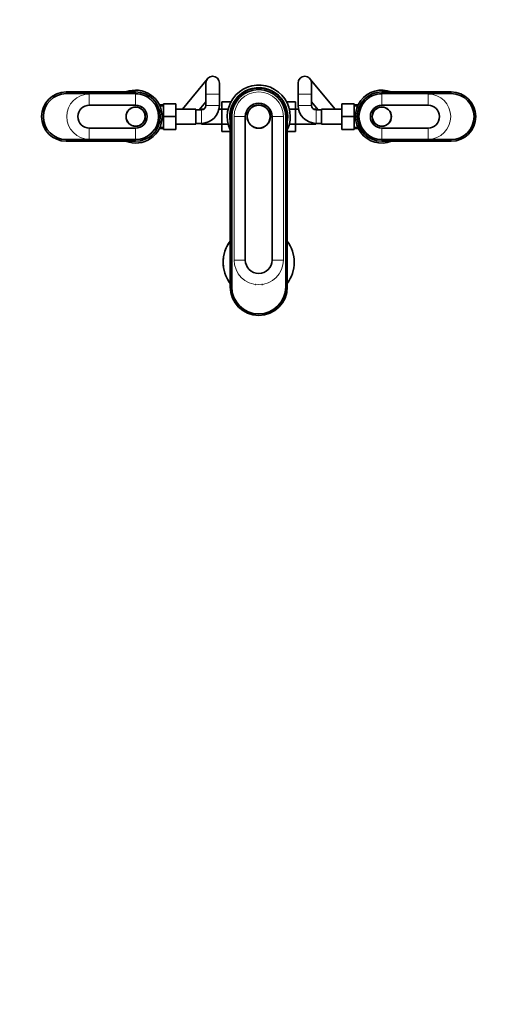
# Model space of a CAD drawing. Units: millimetres. Extents: x 0 to 1478, y 0 to 1758.
# Drawn here: x 459 to 881, y 0 to 879 of the extents above; entities that cross this region are included whole.
import ezdxf
from ezdxf import colors
from ezdxf.entities.mleader import LeaderData, LeaderLine
from ezdxf.math import Vec2, Vec3

# ---------------------------------------------------------------- set-up
doc = ezdxf.new("R2010")
doc.units = ezdxf.units.MM
doc.layers.add('DV3_Défaut', color=7, linetype='Continuous')
doc.layers.add('Défaut', color=7, linetype='Continuous')

# ---------------------------------------------------------------- blocks, each defined once
blk = doc.blocks.new('_DOT')
at = {"color": 0}
blk.add_line((0, 0), (-1, 0), dxfattribs=at)
at = {"color": 0, "const_width": 0.333}
blk.add_lwpolyline([(-0.1665, 0, 1), (0.1665, 0, 1)], format="xyb", close=True, dxfattribs=at)
blk = doc.blocks.new('SE2')
at = {"layer": 'DV3_Défaut', "color": 7, "linetype": 'Continuous', "lineweight": 35}
for p, q in [((626.49, 826.22), (604.11, 799.14)), ((740.52, 799.14), (718.14, 826.22)), ((625.12, 822.39), (625.12, 812.39)), ((637.12, 812.39), (637.12, 822.39)), ((707.52, 822.39), (707.52, 812.39)), ((719.52, 812.39), (719.52, 822.39)), ((562.32, 814.39), (500.32, 814.39)), ((500.32, 812.89), (562.32, 812.89)), ((625.12, 812.39), (625.12, 802.39)), ((637.12, 802.39), (637.12, 812.39)), ((707.52, 812.39), (707.52, 802.39)), ((719.52, 802.39), (719.52, 812.39)), ((844.32, 814.39), (782.32, 814.39)), ((782.32, 812.89), (844.32, 812.89)), ((562.32, 802.59), (520.92, 802.59)), ((587.12, 802.89), (583.51, 802.89)), ((587.12, 803.89), (598.12, 803.89)), ((587.12, 792.37), (587.12, 803.89)), ((598.12, 792.37), (598.12, 803.89)), ((619.06, 798.39), (625.12, 805.72)), ((639.32, 805.66), (639.32, 799.07)), ((647.49, 805.66), (639.32, 805.66)), ((697.14, 805.67), (705.32, 805.67)), ((705.32, 799.03), (705.32, 805.67)), ((719.52, 805.72), (725.57, 798.39)), ((746.52, 803.89), (746.52, 792.39)), ((757.52, 803.89), (746.52, 803.89)), ((757.52, 803.89), (757.52, 792.39)), ((761.13, 802.89), (757.52, 802.89)), ((823.72, 802.59), (782.32, 802.59)), ((587.12, 792.37), (598.12, 792.37)), ((587.12, 780.89), (587.12, 792.37)), ((616.12, 799.14), (598.12, 799.14)), ((598.12, 780.89), (598.12, 792.37)), ((616.12, 785.64), (616.12, 799.14)), ((621.12, 798.39), (616.12, 798.39)), ((621.32, 799.14), (621.32, 798.39)), ((623.45, 799.14), (621.32, 799.14)), ((639.32, 799.14), (636.78, 799.14)), ((639.32, 799.07), (639.32, 785.75)), ((644.97, 799.07), (639.32, 799.07)), ((646.82, 792.39), (646.82, 640.39)), ((648.22, 640.39), (648.22, 792.39)), ((660.32, 792.39), (660.32, 664.39)), ((684.32, 664.39), (684.32, 792.39)), ((696.42, 792.39), (696.42, 640.39)), ((697.82, 792.39), (697.82, 640.39)), ((699.67, 799.03), (705.32, 799.03)), ((707.85, 799.14), (705.32, 799.14)), ((705.32, 785.72), (705.32, 799.03)), ((723.32, 799.14), (721.19, 799.14)), ((723.32, 798.39), (723.32, 799.14)), ((728.52, 798.39), (723.52, 798.39)), ((728.52, 799.14), (728.52, 785.64)), ((746.52, 799.14), (728.52, 799.14)), ((746.52, 792.39), (746.52, 780.89)), ((757.52, 792.39), (746.52, 792.39)), ((757.52, 792.39), (757.52, 780.89)), ((598.12, 785.64), (616.12, 785.64)), ((616.12, 786.39), (621.12, 786.39)), ((621.12, 786.39), (621.32, 786.39)), ((621.32, 786.39), (621.32, 785.64)), ((621.32, 785.64), (639.32, 785.64)), ((639.32, 785.75), (639.32, 779.12)), ((644.96, 785.75), (639.32, 785.75)), ((699.66, 785.72), (705.32, 785.72)), ((705.32, 779.13), (705.32, 785.72)), ((705.32, 785.64), (723.32, 785.64)), ((723.32, 785.64), (723.32, 786.39)), ((723.32, 786.39), (723.52, 786.39)), ((723.52, 786.39), (728.52, 786.39)), ((728.52, 785.64), (746.52, 785.64)), ((520.92, 782.19), (562.32, 782.19)), ((583.51, 781.89), (587.12, 781.89)), ((587.12, 780.89), (598.12, 780.89)), ((646.82, 779.12), (639.32, 779.12)), ((697.82, 779.13), (705.32, 779.13)), ((757.52, 780.89), (746.52, 780.89)), ((757.52, 781.89), (761.13, 781.89)), ((782.32, 782.19), (823.72, 782.19)), ((562.32, 771.89), (500.32, 771.89)), ((500.32, 770.39), (562.32, 770.39)), ((844.32, 771.89), (782.32, 771.89)), ((782.32, 770.39), (844.32, 770.39)), ((669, 642.62), (669.58, 642.62)), ((675.06, 642.62), (675.64, 642.62))]:
    blk.add_line(p, q, dxfattribs=at)
at = {"layer": 'DV3_Défaut', "color": 7, "linetype": 'Continuous', "lineweight": 18}
for p, q in [((500.32, 812.89), (500.32, 814.39)), ((562.32, 812.59), (520.92, 812.59)), ((520.92, 802.59), (520.92, 812.59)), ((562.32, 812.89), (562.32, 814.39)), ((562.32, 802.59), (562.32, 812.59)), ((625.12, 812.39), (637.12, 812.39)), ((719.52, 812.39), (707.52, 812.39)), ((782.32, 812.89), (782.32, 814.39)), ((782.32, 802.59), (782.32, 812.59)), ((823.72, 812.59), (782.32, 812.59)), ((823.72, 802.59), (823.72, 812.59)), ((844.32, 812.89), (844.32, 814.39)), ((587.12, 801.71), (583.51, 801.71)), ((625.12, 802.39), (637.12, 802.39)), ((719.52, 802.39), (707.52, 802.39)), ((757.52, 801.71), (761.13, 801.71)), ((621.12, 798.39), (621.12, 786.39)), ((646.82, 792.39), (648.22, 792.39)), ((650.32, 792.39), (660.32, 792.39)), ((650.32, 792.39), (650.32, 664.39)), ((694.31, 792.39), (684.32, 792.39)), ((694.31, 792.39), (694.31, 664.39)), ((697.82, 792.39), (696.42, 792.39)), ((723.52, 798.39), (723.52, 786.39)), ((587.12, 783.08), (583.51, 783.08)), ((757.52, 783.08), (761.13, 783.08)), ((520.92, 782.19), (520.92, 772.2)), ((562.32, 782.19), (562.32, 772.2)), ((782.32, 782.19), (782.32, 772.2)), ((823.72, 782.19), (823.72, 772.2)), ((500.32, 771.89), (500.32, 770.39)), ((520.92, 772.2), (562.32, 772.2)), ((562.32, 771.89), (562.32, 770.39)), ((782.32, 772.2), (823.72, 772.2)), ((782.32, 771.89), (782.32, 770.39)), ((844.32, 771.89), (844.32, 770.39)), ((650.32, 664.39), (660.32, 664.39)), ((694.31, 664.39), (684.32, 664.39)), ((646.82, 640.39), (648.22, 640.39)), ((697.82, 640.39), (696.42, 640.39))]:
    blk.add_line(p, q, dxfattribs=at)
at = {"layer": 'DV3_Défaut', "color": 7, "linetype": 'Continuous', "lineweight": 35}
for centre, radius in [((562.32, 792.39), 8.62), ((562.32, 792.39), 8.5), ((672.32, 792.39), 10.4), ((672.32, 792.39), 10.25), ((782.32, 792.39), 8.62), ((782.32, 792.39), 8.5)]:
    blk.add_circle(centre, radius, dxfattribs=at)
for centre, radius, start, end in [((631.12, 822.39), 6, 0, 180), ((713.52, 822.39), 6, 0, 180), ((672.32, 792.39), 28.15, 0, 205.06044), ((672.32, 792.39), 25.9, 0, 190.08273), ((672.32, 792.39), 25.5, 0, 180), ((500.32, 792.39), 22, 90, 270), ((500.32, 792.39), 20.5, 90, 270), ((562.32, 792.39), 23.65, 0, 111.5289), ((562.32, 792.39), 22, 270, 90), ((562.32, 792.39), 20.5, 270, 90), ((672.32, 792.39), 24.1, 0, 180), ((782.32, 792.39), 23.65, 68.4711, 291.5289), ((782.32, 792.39), 22, 90, 270), ((782.32, 792.39), 20.5, 90, 270), ((844.32, 792.39), 22, 270, 90), ((844.32, 792.39), 20.5, 270, 90), ((520.92, 792.39), 10.2, 90, 270), ((562.32, 792.39), 10.2, 270, 90), ((621.12, 802.39), 4, 270, 0), ((621.12, 802.39), 16, 270, 0), ((672.32, 792.39), 12, 0, 180), ((723.52, 802.39), 16, 180, 270), ((723.52, 802.39), 4, 180, 270), ((782.32, 792.39), 10.2, 90, 270), ((823.72, 792.39), 10.2, 270, 90), ((562.32, 792.39), 23.65, 248.4711, 0), ((672.32, 792.39), 25.9, 349.91727, 0), ((672.32, 792.39), 28.15, 334.93956, 0), ((672.32, 662.39), 31.75, 143.43193, 216.56807), ((672.32, 662.39), 31.75, 0, 36.56807), ((672.32, 664.39), 12, 180, 0), ((672.32, 662.39), 31.75, 323.43193, 0), ((672.32, 640.39), 25.5, 180, 0), ((672.32, 640.39), 24.1, 180, 0)]:
    blk.add_arc(centre, radius, start, end, dxfattribs=at)
at = {"layer": 'DV3_Défaut', "color": 7, "linetype": 'Continuous', "lineweight": 18}
for centre, radius, start, end in [((520.92, 792.39), 20.19, 90, 270), ((562.32, 792.39), 20.19, 270, 90), ((672.32, 792.39), 21.99, 0, 180), ((782.32, 792.39), 20.19, 90, 270), ((823.72, 792.39), 20.19, 270, 90), ((672.32, 662.39), 31.45, 144.168, 215.832), ((672.32, 662.39), 31.45, 0, 35.832), ((672.32, 664.39), 21.99, 180, 0), ((672.32, 662.39), 31.45, 324.168, 0)]:
    blk.add_arc(centre, radius, start, end, dxfattribs=at)

msp = doc.modelspace()

# ---------------------------------------------------------------- block references
at = {"layer": 'Défaut'}
msp.add_blockref('SE2', (0, 0), dxfattribs=at)

# ---------------------------------------------------------------- leaders
at = {"layer": 'Défaut', "color": 7, "linetype": 'Continuous', "lineweight": 18}
ml = msp.add_multileader_mtext('Standard', dxfattribs=at)
ml.set_content('{\\pxsm0.9;\\fSolid Edge ISO|b1||i0||c0|p34;\\W1.;11/03/2020\\P}', color=256)
ml.set_leader_properties()
ml.set_arrow_properties(name='DOT')
ml.build(insert=Vec2(0, 0))
ml.multileader.update_dxf_attribs({"leader_type": 0, "dogleg_length": 0, "arrow_head_size": 12})
ctx = ml.context
ctx.base_point, ctx.char_height, ctx.arrow_head_size, ctx.landing_gap_size = Vec3(1390.41, 1750.71), 12, 12, 4.2
notes = []
notes.append((ctx, [(0, (0, 0, 0), (0, 0), (1, 0), 1, [])]))
ctx.mtext.insert = Vec3(1392.41, 1756.83)
for ctx, leaders in notes:
    for number, flags, end, landing, length, lines in leaders:
        leader = LeaderData()
        leader.index, (leader.has_last_leader_line, leader.has_dogleg_vector, leader.attachment_direction) = number, flags
        leader.last_leader_point, leader.dogleg_vector, leader.dogleg_length = Vec3(end), Vec3(landing), length
        for number, points, colour, breaks in lines:
            line = LeaderLine()
            line.index, line.vertices, line.color, line.breaks = number, Vec3.list(points), colors.encode_raw_color(colour), breaks
            leader.lines.append(line)
        ctx.leaders.append(leader)

doc.saveas('drawing.dxf')
